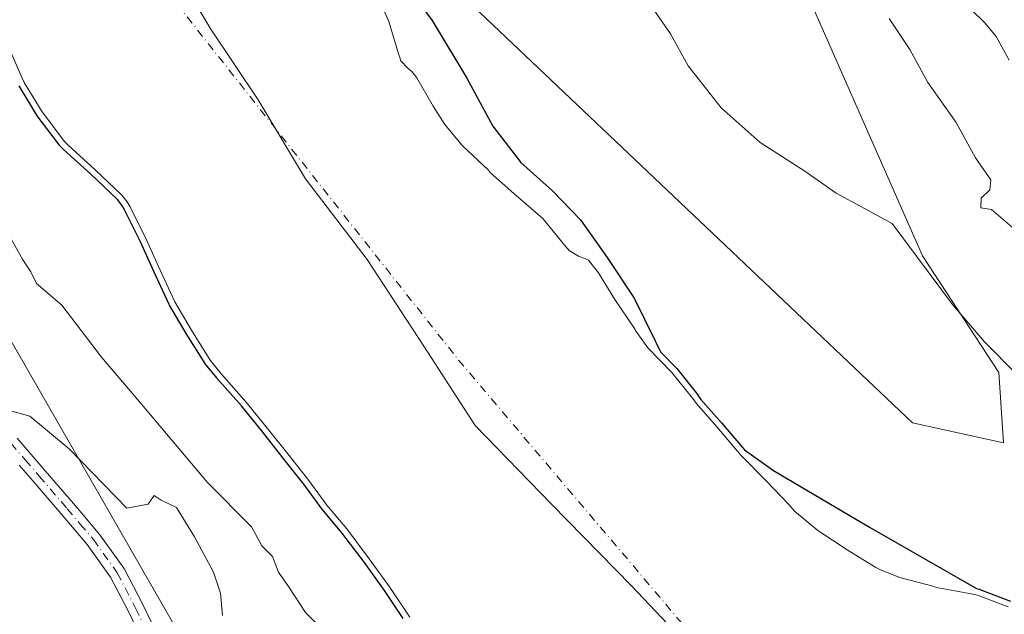
# Model space of a CAD drawing. Units: metres. Extents: x 593835 to 597280, y 4726755 to 4729115.
# Drawn here: x 594754 to 594914, y 4728147 to 4728244 of the extents above; entities that cross this region are included whole.
import ezdxf

# ---------------------------------------------------------------- set-up
doc = ezdxf.new("R2010")
doc.units = ezdxf.units.M
doc.header["$MEASUREMENT"] = 0
doc.linetypes.add('DGN Style 4', pattern=[2.638475, 1.318413, -0.659207, 0.001648, -0.659207])
for name, color, linetype, lineweight in [('Arbolado forestal CxS', 92, 'Continuous', 0), ('Camino Cxs', 7, 'Continuous', 0), ('Camino eje', 30, 'DGN Style 4', 13), ('Corriente natural Cxs', 4, 'Continuous', 13), ('Corriente natural eje', 4, 'DGN Style 4', 0), ('Cultivos herbáceos CxS', 92, 'Continuous', 0), ('Curva de nivel maestra', 30, 'Continuous', 30), ('Curva de nivel normal', 30, 'Continuous', 0), ('Municipio', 91, 'Continuous', 13), ('Municipio CxS', 4, 'Continuous', 0), ('Suelo desnudo CxS', 253, 'Continuous', 0), ('Tendido', 6, 'Continuous', 0)]:
    doc.layers.add(name, color=color, linetype=linetype, lineweight=lineweight)

# ---------------------------------------------------------------- blocks, each defined once
blk = doc.blocks.new('*U22')
at = {"layer": 'Arbolado forestal CxS', "color": 92, "linetype": 'Continuous', "lineweight": 0}
blk.add_polyline3d([(594914.7401, 4728148.2701, 350.5364), (594909.7801, 4728150.1701, 350.3893), (594909.2602, 4728150.3001, 350.3876), (594908.4701, 4728150.4401, 350.3782), (594903.1001, 4728151.4001, 350.5343), (594902.4902, 4728151.6101, 350.5883), (594897.1401, 4728153.0201, 350.4675), (594893.9902, 4728154.2801, 350.1914), (594893.2702, 4728154.6801, 350.1504), (594888.5701, 4728157.5301, 349.9605), (594883.8001, 4728160.6501, 350.0076), (594880.0601, 4728163.8401, 350.1633), (594879.1001, 4728164.9101, 350.2256), (594875.4601, 4728168.7301, 350.4032), (594871.3401, 4728172.9101, 350.391), (594867.4301, 4728177.5301, 350.3345), (594864.0402, 4728181.3401, 350.3551), (594863.5301, 4728182.1101, 350.3899), (594860.1401, 4728186.3701, 350.3834), (594856.2301, 4728190.3301, 350.0996), (594854.3101, 4728192.9901, 349.9533), (594853.9601, 4728193.6301, 349.9531), (594850.8701, 4728198.2201, 349.8563), (594848.2301, 4728202.5401, 349.5379), (594846.5701, 4728204.5701, 349.8625), (594846.1001, 4728204.8101, 349.8703), (594844.9501, 4728205.2301, 349.8092), (594843.4201, 4728206.1701, 349.6665), (594842.7101, 4728206.9701, 349.5527), (594839.1801, 4728211.3401, 350.1817), (594838.3801, 4728212.0001, 350.2254), (594834.4301, 4728215.4401, 350.3386), (594830.6701, 4728218.8001, 350.1824), (594830.3101, 4728219.2101, 350.1652), (594826.1101, 4728223.1501, 349.9833), (594823.2701, 4728226.6101, 349.9614), (594821.3701, 4728229.6301, 349.9173), (594818.7101, 4728234.2101, 349.8315), (594817.9501, 4728235.2001, 349.7543), (594817.3101, 4728235.7101, 349.6942), (594816.0602, 4728237.0101, 349.641), (594815.9501, 4728237.5801, 349.6457), (594815.7201, 4728238.1301, 349.6666), (594814.1701, 4728243.3901, 349.9987), (594812.8701, 4728246.2901, 350.1477)], dxfattribs=at)
blk.add_polyline3d([(594913.2037, 4728186.3337, 354.8554), (594900.8135, 4728205.3267, 355.6436), (594875.2497, 4728263.3659, 357.9546), (594855.4783, 4728333.4821, 359.8763), (594848.5415, 4728351.3021, 358.3034), (594845.9679, 4728373.8241, 357.2743), (594848.5429, 4728420.7979, 356.0179), (594854.8639, 4728435.0751, 357.4606), (594870.4231, 4728497.3727, 353.837), (594872.9975, 4728522.4685, 351.4007), (594844.04, 4728489.0079, 352.1343), (594827.3088, 4728474.2085, 352.346), (594803.4988, 4728425.9475, 352.2827), (594791.5806, 4728389.3987, 352.2118), (594792.4811, 4728328.9223, 352.9219), (594796.0911, 4728289.2068, 352.5257), (594806.9225, 4728265.7381, 352.3272), (594899.2071, 4728178.1427, 353.0073), (594914.0091, 4728174.9255, 353.3302)], close=True, dxfattribs=at)
blk = doc.blocks.new('*U28')
at = {"layer": 'Suelo desnudo CxS', "color": 253, "linetype": 'Continuous', "lineweight": 0}
for points in [[(594817.5601, 4728146.5701, 350.1772), (594814.2801, 4728151.5001, 350.7319), (594810.9801, 4728156.0501, 350.4808), (594807.3201, 4728160.9401, 350.2452), (594804.0901, 4728164.7701, 350.5359), (594801.1401, 4728168.8101, 350.6671), (594797.9401, 4728172.8501, 350.5891), (594794.4401, 4728177.2501, 350.8836), (594790.9802, 4728181.5501, 350.4617), (594786.9701, 4728186.0901, 350.6645), (594785.1401, 4728188.3301, 350.6032), (594782.1001, 4728193.2001, 350.4227), (594779.3801, 4728197.8101, 350.5727), (594777.0201, 4728202.9601, 350.1977), (594774.7101, 4728208.0301, 350.0455), (594772.1101, 4728213.2601, 349.9709), (594771.6301, 4728214.0901, 350.0121), (594770.7902, 4728215.1301, 350.0738), (594766.4301, 4728219.2801, 350.2845), (594761.9901, 4728223.3101, 350.1029), (594761.4501, 4728223.8701, 350.2103), (594757.8301, 4728228.6701, 350.6206), (594754.9401, 4728233.4501, 351.0365), (594754.6201, 4728234.1601, 350.9859), (594752.2301, 4728239.6501, 350.6519)], [(594812.8701, 4728246.2901, 350.1477), (594814.1701, 4728243.3901, 349.9987), (594815.7201, 4728238.1301, 349.6666), (594815.9501, 4728237.5801, 349.6457), (594816.0602, 4728237.0101, 349.641), (594817.3101, 4728235.7101, 349.6942), (594817.9501, 4728235.2001, 349.7543), (594818.7101, 4728234.2101, 349.8315), (594821.3701, 4728229.6301, 349.9173), (594823.2701, 4728226.6101, 349.9614), (594826.1101, 4728223.1501, 349.9833), (594830.3101, 4728219.2101, 350.1652), (594830.6701, 4728218.8001, 350.1824), (594834.4301, 4728215.4401, 350.3386), (594838.3801, 4728212.0001, 350.2254), (594839.1801, 4728211.3401, 350.1817), (594842.7101, 4728206.9701, 349.5527), (594843.4201, 4728206.1701, 349.6665), (594844.9501, 4728205.2301, 349.8092), (594846.1001, 4728204.8101, 349.8703), (594846.5701, 4728204.5701, 349.8625), (594848.2301, 4728202.5401, 349.5379), (594850.8701, 4728198.2201, 349.8563), (594853.9601, 4728193.6301, 349.9531), (594854.3101, 4728192.9901, 349.9533), (594856.2301, 4728190.3301, 350.0996), (594860.1401, 4728186.3701, 350.3834), (594863.5301, 4728182.1101, 350.3899), (594864.0402, 4728181.3401, 350.3551), (594867.4301, 4728177.5301, 350.3345), (594871.3401, 4728172.9101, 350.391), (594875.4601, 4728168.7301, 350.4032), (594879.1001, 4728164.9101, 350.2256), (594880.0601, 4728163.8401, 350.1633), (594883.8001, 4728160.6501, 350.0076), (594888.5701, 4728157.5301, 349.9605), (594893.2702, 4728154.6801, 350.1504), (594893.9902, 4728154.2801, 350.1914), (594897.1401, 4728153.0201, 350.4675), (594902.4902, 4728151.6101, 350.5883), (594903.1001, 4728151.4001, 350.5343), (594908.4701, 4728150.4401, 350.3782), (594909.2602, 4728150.3001, 350.3876), (594909.7801, 4728150.1701, 350.3893), (594914.7401, 4728148.2701, 350.5364)]]:
    blk.add_polyline3d(points, dxfattribs=at)
blk = doc.blocks.new('*U29')
at = {"layer": 'Corriente natural Cxs', "color": 4, "linetype": 'Continuous', "lineweight": 13}
for points in [[(594817.5601, 4728146.5701, 350.1772), (594814.2801, 4728151.5001, 350.7319), (594810.9801, 4728156.0501, 350.4808), (594807.3201, 4728160.9401, 350.2452), (594804.0901, 4728164.7701, 350.5359), (594801.1401, 4728168.8101, 350.6671), (594797.9401, 4728172.8501, 350.5891), (594794.4401, 4728177.2501, 350.8836), (594790.9802, 4728181.5501, 350.4617), (594786.9701, 4728186.0901, 350.6645), (594785.1401, 4728188.3301, 350.6032), (594782.1001, 4728193.2001, 350.4227), (594779.3801, 4728197.8101, 350.5727), (594777.0201, 4728202.9601, 350.1977), (594774.7101, 4728208.0301, 350.0455), (594772.1101, 4728213.2601, 349.9709), (594771.6301, 4728214.0901, 350.0121), (594770.7902, 4728215.1301, 350.0738), (594766.4301, 4728219.2801, 350.2845), (594761.9901, 4728223.3101, 350.1029), (594761.4501, 4728223.8701, 350.2103), (594757.8301, 4728228.6701, 350.6206), (594754.9401, 4728233.4501, 351.0365), (594754.6201, 4728234.1601, 350.9859), (594752.2301, 4728239.6501, 350.6519)], [(594812.8701, 4728246.2901, 350.1477), (594814.1701, 4728243.3901, 349.9987), (594815.7201, 4728238.1301, 349.6666), (594815.9501, 4728237.5801, 349.6457), (594816.0602, 4728237.0101, 349.641), (594817.3101, 4728235.7101, 349.6942), (594817.9501, 4728235.2001, 349.7543), (594818.7101, 4728234.2101, 349.8315), (594821.3701, 4728229.6301, 349.9173), (594823.2701, 4728226.6101, 349.9614), (594826.1101, 4728223.1501, 349.9833), (594830.3101, 4728219.2101, 350.1652), (594830.6701, 4728218.8001, 350.1824), (594834.4301, 4728215.4401, 350.3386), (594838.3801, 4728212.0001, 350.2254), (594839.1801, 4728211.3401, 350.1817), (594842.7101, 4728206.9701, 349.5527), (594843.4201, 4728206.1701, 349.6665), (594844.9501, 4728205.2301, 349.8092), (594846.1001, 4728204.8101, 349.8703), (594846.5701, 4728204.5701, 349.8625), (594848.2301, 4728202.5401, 349.5379), (594850.8701, 4728198.2201, 349.8563), (594853.9601, 4728193.6301, 349.9531), (594854.3101, 4728192.9901, 349.9533), (594856.2301, 4728190.3301, 350.0996), (594860.1401, 4728186.3701, 350.3834), (594863.5301, 4728182.1101, 350.3899), (594864.0402, 4728181.3401, 350.3551), (594867.4301, 4728177.5301, 350.3345), (594871.3401, 4728172.9101, 350.391), (594875.4601, 4728168.7301, 350.4032), (594879.1001, 4728164.9101, 350.2256), (594880.0601, 4728163.8401, 350.1633), (594883.8001, 4728160.6501, 350.0076), (594888.5701, 4728157.5301, 349.9605), (594893.2702, 4728154.6801, 350.1504), (594893.9902, 4728154.2801, 350.1914), (594897.1401, 4728153.0201, 350.4675), (594902.4902, 4728151.6101, 350.5883), (594903.1001, 4728151.4001, 350.5343), (594908.4701, 4728150.4401, 350.3782), (594909.2602, 4728150.3001, 350.3876), (594909.7801, 4728150.1701, 350.3893), (594914.7401, 4728148.2701, 350.5364)]]:
    blk.add_polyline3d(points, dxfattribs=at)

msp = doc.modelspace()

# ---------------------------------------------------------------- linework, layer by layer
at = {"layer": 'Arbolado forestal CxS', "color": 92, "linetype": 'Continuous', "lineweight": 0}
for points in [[(594914.0091, 4728174.9255, 353.3302), (594913.2037, 4728186.3337, 354.8554), (594900.8135, 4728205.3267, 355.6436), (594875.2497, 4728263.3659, 357.9546), (594855.4783, 4728333.4821, 359.8763), (594848.5415, 4728351.3021, 358.3034), (594845.9679, 4728373.8241, 357.2743), (594848.5429, 4728420.7979, 356.0179), (594854.8639, 4728435.0751, 357.4606), (594870.4231, 4728497.3727, 353.837), (594872.9975, 4728522.4685, 351.4007), (594844.04, 4728489.0079, 352.1343), (594827.3088, 4728474.2085, 352.346), (594803.4988, 4728425.9475, 352.2827), (594791.5806, 4728389.3987, 352.2118), (594792.4811, 4728328.9223, 352.9219), (594796.0911, 4728289.2068, 352.5257), (594806.9225, 4728265.7381, 352.3272), (594899.2071, 4728178.1427, 353.0073), (594914.0091, 4728174.9255, 353.3302)], [(594812.8701, 4728246.2901, 350.1477), (594814.1701, 4728243.3901, 349.9987), (594815.7201, 4728238.1301, 349.6666), (594815.9501, 4728237.5801, 349.6457), (594816.0602, 4728237.0101, 349.641), (594817.3101, 4728235.7101, 349.6942), (594817.9501, 4728235.2001, 349.7543), (594818.7101, 4728234.2101, 349.8315), (594821.3701, 4728229.6301, 349.9173), (594823.2701, 4728226.6101, 349.9614), (594826.1101, 4728223.1501, 349.9833), (594830.3101, 4728219.2101, 350.1652), (594830.6701, 4728218.8001, 350.1824), (594834.4301, 4728215.4401, 350.3386), (594838.3801, 4728212.0001, 350.2254), (594839.1801, 4728211.3401, 350.1817), (594842.7101, 4728206.9701, 349.5527), (594843.4201, 4728206.1701, 349.6665), (594844.9501, 4728205.2301, 349.8092), (594846.1001, 4728204.8101, 349.8703), (594846.5701, 4728204.5701, 349.8625), (594848.2301, 4728202.5401, 349.5379), (594850.8701, 4728198.2201, 349.8563), (594853.9601, 4728193.6301, 349.9531), (594854.3101, 4728192.9901, 349.9533), (594856.2301, 4728190.3301, 350.0996), (594860.1401, 4728186.3701, 350.3834), (594863.5301, 4728182.1101, 350.3899), (594864.0402, 4728181.3401, 350.3551), (594867.4301, 4728177.5301, 350.3345), (594871.3401, 4728172.9101, 350.391), (594875.4601, 4728168.7301, 350.4032), (594879.1001, 4728164.9101, 350.2256), (594880.0601, 4728163.8401, 350.1633), (594883.8001, 4728160.6501, 350.0076), (594888.5701, 4728157.5301, 349.9605), (594893.2702, 4728154.6801, 350.1504), (594893.9902, 4728154.2801, 350.1914), (594897.1401, 4728153.0201, 350.4675), (594902.4902, 4728151.6101, 350.5883), (594903.1001, 4728151.4001, 350.5343), (594908.4701, 4728150.4401, 350.3782), (594909.2602, 4728150.3001, 350.3876), (594909.7801, 4728150.1701, 350.3893), (594914.7401, 4728148.2701, 350.5364)], [(594752.2301, 4728239.6501, 350.6519), (594754.6201, 4728234.1601, 350.9859), (594754.9401, 4728233.4501, 351.0365), (594757.8301, 4728228.6701, 350.6206), (594761.4501, 4728223.8701, 350.2103), (594761.9901, 4728223.3101, 350.1029), (594766.4301, 4728219.2801, 350.2845), (594770.7902, 4728215.1301, 350.0738), (594771.6301, 4728214.0901, 350.0121), (594772.1101, 4728213.2601, 349.9709), (594774.7101, 4728208.0301, 350.0455), (594777.0201, 4728202.9601, 350.1977), (594779.3801, 4728197.8101, 350.5727), (594782.1001, 4728193.2001, 350.4227), (594785.1401, 4728188.3301, 350.6032), (594786.9701, 4728186.0901, 350.6645), (594790.9802, 4728181.5501, 350.4617), (594794.4401, 4728177.2501, 350.8836), (594797.9401, 4728172.8501, 350.5891), (594801.1401, 4728168.8101, 350.6671), (594804.0901, 4728164.7701, 350.5359), (594807.3201, 4728160.9401, 350.2452), (594810.9801, 4728156.0501, 350.4808), (594814.2801, 4728151.5001, 350.7319), (594817.5601, 4728146.5701, 350.1772)], [(594752.2301, 4728239.6501, 350.6519), (594754.6201, 4728234.1601, 350.9859), (594754.9401, 4728233.4501, 351.0365), (594757.8301, 4728228.6701, 350.6206), (594761.4501, 4728223.8701, 350.2103), (594761.9901, 4728223.3101, 350.1029), (594766.4301, 4728219.2801, 350.2845), (594770.7902, 4728215.1301, 350.0738), (594771.6301, 4728214.0901, 350.0121), (594772.1101, 4728213.2601, 349.9709), (594774.7101, 4728208.0301, 350.0455), (594777.0201, 4728202.9601, 350.1977), (594779.3801, 4728197.8101, 350.5727), (594782.1001, 4728193.2001, 350.4227), (594785.1401, 4728188.3301, 350.6032), (594786.9701, 4728186.0901, 350.6645), (594790.9802, 4728181.5501, 350.4617), (594794.4401, 4728177.2501, 350.8836), (594797.9401, 4728172.8501, 350.5891), (594801.1401, 4728168.8101, 350.6671), (594804.0901, 4728164.7701, 350.5359), (594807.3201, 4728160.9401, 350.2452), (594810.9801, 4728156.0501, 350.4808), (594814.2801, 4728151.5001, 350.7319), (594817.5601, 4728146.5701, 350.1772)]]:
    msp.add_polyline3d(points, dxfattribs=at)
at = {"layer": 'Camino Cxs', "color": 7, "linetype": 'Continuous', "lineweight": 0}
for points in [[(594753.7671, 4728175.6621, 360.5884), (594756.0583, 4728173.0157, 360.7143), (594758.3497, 4728170.3641, 360.8292), (594762.9195, 4728165.0535, 360.9384), (594765.0179, 4728162.5693, 361.0291), (594767.1595, 4728160.0377, 361.1344), (594767.2211, 4728159.9585, 361.1354), (594771.1061, 4728154.5485, 361.4962), (594771.1761, 4728154.4401, 361.4989), (594771.2039, 4728154.3893, 361.5003), (594774.1689, 4728148.6793, 361.7286), (594774.1885, 4728148.6399, 361.7294), (594776.8799, 4728142.9983, 361.9196)], [(594753.7671, 4728175.6621, 360.5884), (594756.0583, 4728173.0157, 360.7143), (594758.3497, 4728170.3641, 360.8292), (594762.9195, 4728165.0535, 360.9384), (594765.0179, 4728162.5693, 361.0291), (594767.1595, 4728160.0377, 361.1344), (594767.2211, 4728159.9585, 361.1354), (594771.1061, 4728154.5485, 361.4962), (594771.1761, 4728154.4401, 361.4989), (594771.2039, 4728154.3893, 361.5003), (594774.1689, 4728148.6793, 361.7286), (594774.1885, 4728148.6399, 361.7294), (594776.8799, 4728142.9983, 361.9196)], [(594774.547, 4728141.8503, 362.2224), (594771.8513, 4728147.5005, 361.9665), (594768.9397, 4728153.1079, 361.7038), (594765.1393, 4728158.3999, 361.5263), (594763.0323, 4728160.8909, 361.394), (594760.9409, 4728163.3667, 361.3168), (594756.3807, 4728168.6661, 361.2091), (594754.0919, 4728171.3147, 361.1217)], [(594786.349, 4728122.3584, 364.287), (594786.3423, 4728122.3673, 364.2911), (594784.3513, 4728125.0135, 364.2017), (594784.2977, 4728125.0905, 364.1838), (594782.4531, 4728127.9497, 363.2417), (594780.6587, 4728130.7241, 362.917), (594780.6203, 4728130.7873, 362.9076), (594779.0715, 4728133.5487, 362.5603), (594777.5457, 4728136.2645, 362.4017), (594776.0699, 4728139.0151, 362.3195), (594774.5752, 4728141.7945, 362.2246), (594774.547, 4728141.8503, 362.2224), (594771.8513, 4728147.5005, 361.9665), (594768.9397, 4728153.1079, 361.7038), (594765.1393, 4728158.3999, 361.5263), (594763.0323, 4728160.8909, 361.394), (594760.9409, 4728163.3667, 361.3168), (594756.3807, 4728168.6661, 361.2091), (594754.0919, 4728171.3147, 361.1217)]]:
    msp.add_polyline3d(points, dxfattribs=at)
at = {"layer": 'Camino eje', "color": 30, "linetype": 'DGN Style 4', "lineweight": 13}
msp.add_polyline3d([(594752.7851, 4728174.8101, 360.7305), (594755.0751, 4728172.1651, 360.8857), (594757.3651, 4728169.5151, 360.9583), (594761.9301, 4728164.2101, 361.0993), (594764.0251, 4728161.7301, 361.1957), (594766.1651, 4728159.2001, 361.3167), (594770.0501, 4728153.7901, 361.5884), (594773.0151, 4728148.0801, 361.8164), (594775.7201, 4728142.4101, 362.0678)], dxfattribs=at)
at = {"layer": 'Corriente natural Cxs', "color": 4, "linetype": 'Continuous', "lineweight": 13}
for points in [[(594812.8701, 4728246.2901, 350.1477), (594814.1701, 4728243.3901, 349.9987), (594815.7201, 4728238.1301, 349.6666), (594815.9501, 4728237.5801, 349.6457), (594816.0602, 4728237.0101, 349.641), (594817.3101, 4728235.7101, 349.6942), (594817.9501, 4728235.2001, 349.7543), (594818.7101, 4728234.2101, 349.8315), (594821.3701, 4728229.6301, 349.9173), (594823.2701, 4728226.6101, 349.9614), (594826.1101, 4728223.1501, 349.9833), (594830.3101, 4728219.2101, 350.1652), (594830.6701, 4728218.8001, 350.1824), (594834.4301, 4728215.4401, 350.3386), (594838.3801, 4728212.0001, 350.2254), (594839.1801, 4728211.3401, 350.1817), (594842.7101, 4728206.9701, 349.5527), (594843.4201, 4728206.1701, 349.6665), (594844.9501, 4728205.2301, 349.8092), (594846.1001, 4728204.8101, 349.8703), (594846.5701, 4728204.5701, 349.8625), (594848.2301, 4728202.5401, 349.5379), (594850.8701, 4728198.2201, 349.8563), (594853.9601, 4728193.6301, 349.9531), (594854.3101, 4728192.9901, 349.9533), (594856.2301, 4728190.3301, 350.0996), (594860.1401, 4728186.3701, 350.3834), (594863.5301, 4728182.1101, 350.3899), (594864.0402, 4728181.3401, 350.3551), (594867.4301, 4728177.5301, 350.3345), (594871.3401, 4728172.9101, 350.391), (594875.4601, 4728168.7301, 350.4032), (594879.1001, 4728164.9101, 350.2256), (594880.0601, 4728163.8401, 350.1633), (594883.8001, 4728160.6501, 350.0076), (594888.5701, 4728157.5301, 349.9605), (594893.2702, 4728154.6801, 350.1504), (594893.9902, 4728154.2801, 350.1914), (594897.1401, 4728153.0201, 350.4675), (594902.4902, 4728151.6101, 350.5883), (594903.1001, 4728151.4001, 350.5343), (594908.4701, 4728150.4401, 350.3782), (594909.2602, 4728150.3001, 350.3876), (594909.7801, 4728150.1701, 350.3893), (594914.7401, 4728148.2701, 350.5364)], [(594817.5601, 4728146.5701, 350.1772), (594814.2801, 4728151.5001, 350.7319), (594810.9801, 4728156.0501, 350.4808), (594807.3201, 4728160.9401, 350.2452), (594804.0901, 4728164.7701, 350.5359), (594801.1401, 4728168.8101, 350.6671), (594797.9401, 4728172.8501, 350.5891), (594794.4401, 4728177.2501, 350.8836), (594790.9802, 4728181.5501, 350.4617), (594786.9701, 4728186.0901, 350.6645), (594785.1401, 4728188.3301, 350.6032), (594782.1001, 4728193.2001, 350.4227), (594779.3801, 4728197.8101, 350.5727), (594777.0201, 4728202.9601, 350.1977), (594774.7101, 4728208.0301, 350.0455), (594772.1101, 4728213.2601, 349.9709), (594771.6301, 4728214.0901, 350.0121), (594770.7902, 4728215.1301, 350.0738), (594766.4301, 4728219.2801, 350.2845), (594761.9901, 4728223.3101, 350.1029), (594761.4501, 4728223.8701, 350.2103), (594757.8301, 4728228.6701, 350.6206), (594754.9401, 4728233.4501, 351.0365), (594754.6201, 4728234.1601, 350.9859), (594752.2301, 4728239.6501, 350.6519)]]:
    msp.add_polyline3d(points, dxfattribs=at)
at = {"layer": 'Corriente natural eje', "color": 4, "linetype": 'DGN Style 4', "lineweight": 0}
msp.add_polyline3d([(594743.8201, 4728336.0701, 349.2455), (594747.3701, 4728313.7501, 349.0949), (594757.7501, 4728283.3501, 349.328), (594779.6901, 4728246.2601, 349.0392), (594825.4801, 4728188.3601, 349.0367), (594863.7301, 4728143.2701, 348.891), (594891.6501, 4728122.4801, 349.3018), (594935.9401, 4728085.5501, 349.2301), (594994.4701, 4728045.3501, 349.2206), (595054.2101, 4728024.7901, 349.0971), (595117.3101, 4728008.3201, 348.9782), (595179.0501, 4727991.8401, 349.1984), (595200.6402, 4727989.1812, 348.7488)], dxfattribs=at)
at = {"layer": 'Cultivos herbáceos CxS', "color": 92, "linetype": 'Continuous', "lineweight": 0}
msp.add_polyline3d([(594913.2037, 4728186.3337, 354.8554), (594914.0091, 4728174.9255, 353.3302), (594899.2071, 4728178.1427, 353.0073), (594806.9225, 4728265.7381, 352.3272), (594796.0911, 4728289.2068, 352.5257), (594792.4811, 4728328.9223, 352.9219), (594791.5806, 4728389.3987, 352.2118), (594803.4988, 4728425.9475, 352.2827), (594827.3088, 4728474.2085, 352.346), (594844.04, 4728489.0079, 352.1343), (594872.9975, 4728522.4685, 351.4007), (594870.4231, 4728497.3727, 353.837), (594854.8639, 4728435.0751, 357.4606), (594848.5429, 4728420.7979, 356.0179), (594845.9679, 4728373.8241, 357.2743), (594848.5415, 4728351.3021, 358.3034), (594855.4783, 4728333.4821, 359.8763), (594875.2497, 4728263.3659, 357.9546), (594900.8135, 4728205.3267, 355.6436)], close=True, dxfattribs=at)
msp.add_polyline3d([(594914.0091, 4728174.9255, 353.3302), (594913.2037, 4728186.3337, 354.8554), (594900.8135, 4728205.3267, 355.6436), (594875.2497, 4728263.3659, 357.9546), (594855.4783, 4728333.4821, 359.8763), (594848.5415, 4728351.3021, 358.3034), (594845.9679, 4728373.8241, 357.2743), (594848.5429, 4728420.7979, 356.0179), (594854.8639, 4728435.0751, 357.4606), (594870.4231, 4728497.3727, 353.837), (594872.9975, 4728522.4685, 351.4007), (594844.04, 4728489.0079, 352.1343), (594827.3088, 4728474.2085, 352.346), (594803.4988, 4728425.9475, 352.2827), (594791.5806, 4728389.3987, 352.2118), (594792.4811, 4728328.9223, 352.9219), (594796.0911, 4728289.2068, 352.5257), (594806.9225, 4728265.7381, 352.3272), (594899.2071, 4728178.1427, 353.0073), (594914.0091, 4728174.9255, 353.3302)], dxfattribs=at)
at = {"layer": 'Curva de nivel maestra', "color": 30, "linetype": 'Continuous', "lineweight": 30, "elevation": 350, "flags": 128}
for points in [[(594814.13, 4728253.0201), (594821.17, 4728243.5601), (594826.83, 4728234.1701), (594831.03, 4728226.3501), (594835.61, 4728220.4801), (594840.75, 4728215.8501), (594845.29, 4728211.1301), (594849.59, 4728205.0301), (594853.97, 4728198.4401), (594857.42, 4728191.5101), (594858.2742, 4728189.6832), (594860.8517, 4728187.0728), (594860.8932, 4728187.0281), (594860.9226, 4728186.9929), (594864.3126, 4728182.7329), (594864.3391, 4728182.698), (594864.3638, 4728182.6624), (594864.8345, 4728181.9517), (594868.1772, 4728178.1949), (594868.1832, 4728178.1881), (594868.1934, 4728178.1762), (594871.9104, 4728173.7843), (594876.61, 4728170.4101), (594892.21, 4728161.2101), (594909.5742, 4728151.2524), (594910.0226, 4728151.1403), (594910.0891, 4728151.1213), (594910.1378, 4728151.104), (594915.0978, 4728149.204)], [(594816.4879, 4728146.3764), (594813.4587, 4728150.9294), (594810.175, 4728155.457), (594806.5369, 4728160.3177), (594803.3257, 4728164.1255), (594803.2825, 4728164.1805), (594800.344, 4728168.2047), (594797.1569, 4728172.2285), (594793.6592, 4728176.6255), (594790.2154, 4728180.9054), (594786.2188, 4728185.4302), (594786.1957, 4728185.4575), (594784.3657, 4728187.6975), (594784.3311, 4728187.7424), (594784.2918, 4728187.8007), (594781.2518, 4728192.6707), (594781.2402, 4728192.6897), (594778.5188, 4728197.302), (594778.4791, 4728197.3763), (594778.471, 4728197.3936), (594776.1106, 4728202.5446), (594773.8071, 4728207.6002), (594771.2287, 4728212.7868), (594770.8033, 4728213.5223), (594770.0533, 4728214.451), (594765.7492, 4728218.5477), (594761.318, 4728222.5697), (594761.299, 4728222.5874), (594761.2703, 4728222.6161), (594760.7303, 4728223.1761), (594760.697, 4728223.2123), (594760.6517, 4728223.2681), (594757.0317, 4728228.0681), (594757.0211, 4728228.0824), (594756.9743, 4728228.1528), (594754.083, 4728232.9351)]]:
    msp.add_lwpolyline(points, dxfattribs=at)
at = {"layer": 'Curva de nivel normal', "color": 30, "linetype": 'Continuous', "lineweight": 0, "flags": 128}
for points, elevation in [([(594906.63, 4728247.4101), (594910.93, 4728243.1801), (594912.8, 4728240.9101), (594914.88, 4728237.0701)], 365), ([(594856.32, 4728246.5101), (594859.92, 4728241.3401), (594862.79, 4728236.1901), (594868.11, 4728229.3201), (594874.45, 4728223.7001), (594881.69, 4728219.0401), (594886.8, 4728215.4901), (594895.88, 4728210.5601), (594905.68, 4728197.4201), (594910.91, 4728191.3201), (594916.08, 4728186.0901)], 355), ([(594915.42, 4728209.9301), (594912.04, 4728212.8201), (594910.3, 4728213.1001), (594910.33, 4728214.6601), (594911.79, 4728216.0401), (594911.91, 4728217.6401), (594909.45, 4728221.2101), (594906.28, 4728226.9701), (594901.71, 4728233.4801), (594898.76, 4728238.8101), (594895.41, 4728243.8401)], 360), ([(594803.69, 4728144.3101), (594800.64, 4728147.3801), (594797.83, 4728151.6001), (594796.23, 4728153.9201), (594795.26, 4728156.4401), (594793.5, 4728158.1601), (594791.83, 4728161.2701), (594784.72, 4728168.4601), (594773.69, 4728181.5201), (594767.48, 4728188.8401), (594761.06, 4728197.2701), (594756.93, 4728200.8201), (594755.99, 4728202.7001), (594754.72, 4728204.6501), (594752.08, 4728209.2901)], 355), ([(594787.14, 4728146.8901), (594786.83, 4728150.4901), (594785.66, 4728153.9101), (594782.6, 4728159.6601), (594779.68, 4728164.4201), (594777.16, 4728165.5901), (594776.02, 4728166.3601), (594775.04, 4728164.9701), (594771.59, 4728164.3201), (594762.24, 4728173.9701), (594755.85, 4728179.2501), (594751.92, 4728180.3201)], 360)]:
    msp.add_lwpolyline(points, dxfattribs=dict(at, elevation=elevation))
at = {"layer": 'Municipio', "color": 91, "linetype": 'Continuous', "lineweight": 13, "flags": 128}
msp.add_lwpolyline([(594778.097, 4728254.104), (594785.265, 4728242.124), (594792.934, 4728230.66), (594800.623, 4728217.797), (594810.604, 4728204.713), (594819.837, 4728190.601), (594828.162, 4728177.748), (594840.553, 4728164.953), (594853.589, 4728151.661), (594867.276, 4728137.233), (594880.332, 4728122.541), (594897.815, 4728109.315), (594917.093, 4728095.096), (594938.175, 4728079.251), (594960.594, 4728067.498), (594980.556, 4728058.634), (595000.745, 4728051.68), (595022.741, 4728042.846), (595039.611, 4728036.736), (595062.973, 4728030.084), (595084.545, 4728024.17)], dxfattribs=at)
msp.add_lwpolyline([(594778.097, 4728254.104), (594785.265, 4728242.124), (594792.934, 4728230.66), (594800.623, 4728217.797), (594810.604, 4728204.713), (594819.837, 4728190.601), (594828.162, 4728177.748), (594840.553, 4728164.953), (594853.589, 4728151.661), (594867.276, 4728137.233), (594880.332, 4728122.541), (594897.815, 4728109.315), (594917.093, 4728095.096), (594938.175, 4728079.251), (594960.594, 4728067.498), (594980.556, 4728058.634), (595000.745, 4728051.68), (595022.741, 4728042.846), (595039.611, 4728036.736), (595062.973, 4728030.084), (595084.545, 4728024.17)], dxfattribs=at)
at = {"layer": 'Municipio CxS', "color": 4, "linetype": 'Continuous', "lineweight": 0, "flags": 128}
for points in [[(594778.097, 4728254.104), (594785.265, 4728242.124), (594792.934, 4728230.66), (594800.623, 4728217.797), (594810.604, 4728204.713), (594819.837, 4728190.601), (594828.162, 4728177.748), (594840.553, 4728164.953), (594853.589, 4728151.661), (594867.276, 4728137.233), (594880.332, 4728122.541), (594897.815, 4728109.315), (594917.093, 4728095.096), (594938.175, 4728079.251), (594960.594, 4728067.498), (594980.556, 4728058.634), (595000.745, 4728051.68), (595022.741, 4728042.846), (595039.611, 4728036.736), (595062.973, 4728030.084), (595084.545, 4728024.17)], [(595084.545, 4728024.17), (595062.973, 4728030.084), (595039.611, 4728036.736), (595022.741, 4728042.846), (595000.745, 4728051.68), (594980.556, 4728058.634), (594960.594, 4728067.498), (594938.175, 4728079.251), (594917.093, 4728095.096), (594897.815, 4728109.315), (594880.332, 4728122.541), (594867.276, 4728137.233), (594853.589, 4728151.661), (594840.553, 4728164.953), (594828.162, 4728177.748), (594819.837, 4728190.601), (594810.604, 4728204.713), (594800.623, 4728217.797), (594792.934, 4728230.66), (594785.265, 4728242.124), (594778.097, 4728254.104)]]:
    msp.add_lwpolyline(points, dxfattribs=at)
at = {"layer": 'Suelo desnudo CxS', "color": 253, "linetype": 'Continuous', "lineweight": 0}
for points in [[(594812.8701, 4728246.2901, 350.1477), (594814.1701, 4728243.3901, 349.9987), (594815.7201, 4728238.1301, 349.6666), (594815.9501, 4728237.5801, 349.6457), (594816.0602, 4728237.0101, 349.641), (594817.3101, 4728235.7101, 349.6942), (594817.9501, 4728235.2001, 349.7543), (594818.7101, 4728234.2101, 349.8315), (594821.3701, 4728229.6301, 349.9173), (594823.2701, 4728226.6101, 349.9614), (594826.1101, 4728223.1501, 349.9833), (594830.3101, 4728219.2101, 350.1652), (594830.6701, 4728218.8001, 350.1824), (594834.4301, 4728215.4401, 350.3386), (594838.3801, 4728212.0001, 350.2254), (594839.1801, 4728211.3401, 350.1817), (594842.7101, 4728206.9701, 349.5527), (594843.4201, 4728206.1701, 349.6665), (594844.9501, 4728205.2301, 349.8092), (594846.1001, 4728204.8101, 349.8703), (594846.5701, 4728204.5701, 349.8625), (594848.2301, 4728202.5401, 349.5379), (594850.8701, 4728198.2201, 349.8563), (594853.9601, 4728193.6301, 349.9531), (594854.3101, 4728192.9901, 349.9533), (594856.2301, 4728190.3301, 350.0996), (594860.1401, 4728186.3701, 350.3834), (594863.5301, 4728182.1101, 350.3899), (594864.0402, 4728181.3401, 350.3551), (594867.4301, 4728177.5301, 350.3345), (594871.3401, 4728172.9101, 350.391), (594875.4601, 4728168.7301, 350.4032), (594879.1001, 4728164.9101, 350.2256), (594880.0601, 4728163.8401, 350.1633), (594883.8001, 4728160.6501, 350.0076), (594888.5701, 4728157.5301, 349.9605), (594893.2702, 4728154.6801, 350.1504), (594893.9902, 4728154.2801, 350.1914), (594897.1401, 4728153.0201, 350.4675), (594902.4902, 4728151.6101, 350.5883), (594903.1001, 4728151.4001, 350.5343), (594908.4701, 4728150.4401, 350.3782), (594909.2602, 4728150.3001, 350.3876), (594909.7801, 4728150.1701, 350.3893), (594914.7401, 4728148.2701, 350.5364)], [(594752.2301, 4728239.6501, 350.6519), (594754.6201, 4728234.1601, 350.9859), (594754.9401, 4728233.4501, 351.0365), (594757.8301, 4728228.6701, 350.6206), (594761.4501, 4728223.8701, 350.2103), (594761.9901, 4728223.3101, 350.1029), (594766.4301, 4728219.2801, 350.2845), (594770.7902, 4728215.1301, 350.0738), (594771.6301, 4728214.0901, 350.0121), (594772.1101, 4728213.2601, 349.9709), (594774.7101, 4728208.0301, 350.0455), (594777.0201, 4728202.9601, 350.1977), (594779.3801, 4728197.8101, 350.5727), (594782.1001, 4728193.2001, 350.4227), (594785.1401, 4728188.3301, 350.6032), (594786.9701, 4728186.0901, 350.6645), (594790.9802, 4728181.5501, 350.4617), (594794.4401, 4728177.2501, 350.8836), (594797.9401, 4728172.8501, 350.5891), (594801.1401, 4728168.8101, 350.6671), (594804.0901, 4728164.7701, 350.5359), (594807.3201, 4728160.9401, 350.2452), (594810.9801, 4728156.0501, 350.4808), (594814.2801, 4728151.5001, 350.7319), (594817.5601, 4728146.5701, 350.1772)]]:
    msp.add_polyline3d(points, dxfattribs=at)
at = {"layer": 'Tendido', "color": 6, "linetype": 'Continuous', "lineweight": 0}
msp.add_polyline3d([(594914.008, 4729083.2031, 396.3909), (594884.3525, 4729004.7205, 395.8969), (594846.2524, 4728901.0565, 397.8316), (594779.42, 4728688.18, 388.3985), (594726.4753, 4728483.6802, 356.8938), (594682.125, 4728313.8621, 358.0213), (594736.9811, 4728218.8719, 360.5929), (594792.638, 4728121.9847, 364.9375), (594874.7746, 4727971.5781, 389.4123), (594952.1431, 4727834.169, 420.8423), (595021.354, 4727704.4807, 411.4137), (595120.1761, 4727522.1824, 404.529), (595192.4075, 4727388.6999, 424.8747), (595254.5, 4727272.56, 447.8901), (595273.21, 4727181.72, 431.3977), (595258.6858, 4727061.6742, 417.1811), (595255.7753, 4727029.1304, 413.5227)], dxfattribs=at)

# ---------------------------------------------------------------- block references
at = {"layer": 'Arbolado forestal CxS', "color": 92, "linetype": 'Continuous', "lineweight": 0}
msp.add_blockref('*U22', (0, 0), dxfattribs=at)
at = {"layer": 'Corriente natural Cxs', "color": 4, "linetype": 'Continuous', "lineweight": 13}
msp.add_blockref('*U29', (0, 0), dxfattribs=at)
at = {"layer": 'Suelo desnudo CxS', "color": 253, "linetype": 'Continuous', "lineweight": 0}
msp.add_blockref('*U28', (0, 0), dxfattribs=at)

doc.saveas('drawing.dxf')
